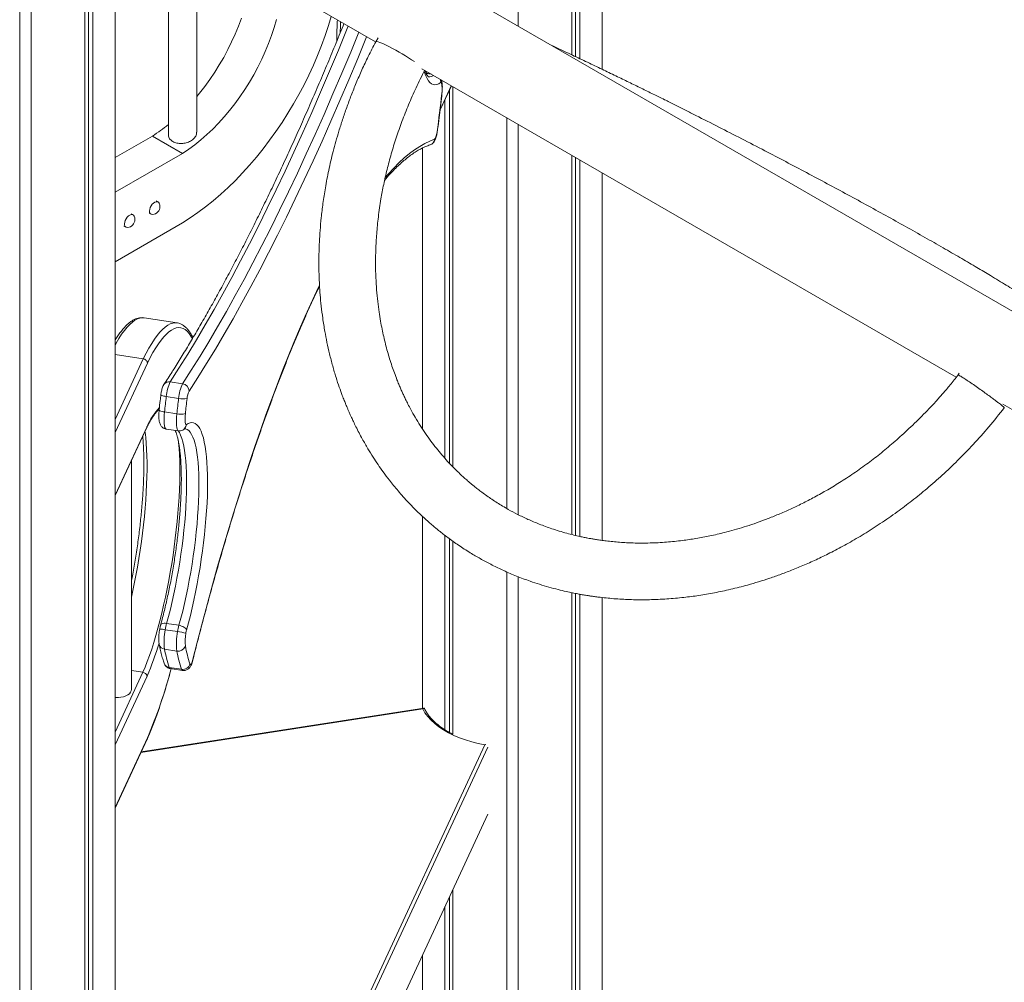
# Model space of a CAD drawing. Units: millimetres. Extents: x -10167 to 20062, y -8649 to 1711.
# Drawn here: x 8999 to 9694, y -5413 to -4734 of the extents above; entities that cross this region are included whole.
import ezdxf

# ---------------------------------------------------------------- set-up
doc = ezdxf.new("R2010")
doc.units = ezdxf.units.MM

msp = doc.modelspace()

# ---------------------------------------------------------------- linework, layer by layer
at = {"color": 7, "linetype": 'Continuous', "lineweight": 15}
for p, q in [((9410.49, -4769.12), (9410.49, -3867.14)), ((9391.57, -4760.11), (9391.57, -3891)), ((9394.76, -4761.62), (9394.76, -3889.06)), ((9389.1, -4758.94), (9389.1, -3892.33)), ((9351.12, -4738.59), (9351.12, -3901.41)), ((9066.81, -7178.13), (9066.81, -4606.03)), ((9045.42, -7203.32), (9045.42, -4631.22)), ((9047.89, -7198.22), (9047.89, -4629.89)), ((9051.07, -7200.06), (9051.07, -4627.95)), ((8999.43, -7212.4), (8999.43, -4640.3)), ((9007.43, -7212.4), (9007.43, -4640.3)), ((9124.41, -4813.4), (9124.41, -4652.56)), ((9104.41, -4662.75), (9104.41, -4815.63)), ((11170.55, -5788.93), (9221.33, -4663.67)), ((9191.33, -4715.63), (9250.59, -4749.84)), ((9252.42, -4746.97), (9250.69, -4749.66)), ((9283.29, -4768.72), (9660.37, -4986.4)), ((9289.48, -4772.29), (9286.15, -4771.78)), ((9296.04, -4798.3), (9304.17, -4780.77)), ((9302.66, -5047.08), (9302.66, -4784.04)), ((9305.13, -5049.68), (9305.13, -4781.33)), ((9299.48, -5043.58), (9299.48, -4790.9)), ((9343.12, -5079.04), (9343.12, -4803.25)), ((9351.12, -5083.35), (9351.12, -4807.87)), ((9066.81, -4831.44), (9093.19, -4816.21)), ((9093.19, -4816.21), (9114.41, -4828.45)), ((9066.81, -4855.93), (9114.41, -4828.45)), ((9283.62, -4824.74), (9283.62, -5022.83)), ((9389.1, -5097.46), (9389.1, -4829.8)), ((9391.57, -5098.06), (9391.57, -4831.23)), ((9394.76, -5098.8), (9394.76, -4833.07)), ((9410.49, -5101.58), (9410.49, -4842.15)), ((9097.11, -4862.75), (9095.69, -4861.94)), ((9090.69, -4870.6), (9092.11, -4871.41)), ((9114.41, -4877.44), (9066.81, -4904.92)), ((9079.43, -4871.89), (9078.01, -4871.07)), ((9073.02, -4879.73), (9074.43, -4880.55)), ((9087.33, -4944.51), (9087.28, -4944.5)), ((9110.51, -4948.1), (9087.33, -4944.51)), ((9110.43, -4948.09), (9110.51, -4948.1)), ((9066.81, -4970.41), (9086.68, -4973.49)), ((9662.39, -4983.64), (9661.62, -4984.84)), ((9105.67, -4989.69), (9114.37, -4991.03)), ((9102.86, -5000.04), (9111.56, -5001.39)), ((9693.19, -5005.35), (9745.57, -5035.58)), ((9101.63, -5010.94), (9110.32, -5012.28)), ((9066.81, -5069.99), (9089.1, -5021.95)), ((9102.71, -5022.99), (9101.45, -5022.56)), ((9102.71, -5022.99), (9111.4, -5024.33)), ((9078.33, -5206.72), (9078.33, -5045.15)), ((9283.62, -5084.55), (9283.62, -5220.13)), ((9299.48, -5235.17), (9299.48, -5097.97)), ((9302.66, -5236.99), (9302.66, -5100.37)), ((9305.13, -5238.31), (9305.13, -5102.15)), ((9343.12, -6473.52), (9343.12, -5123.77)), ((9351.12, -6473.52), (9351.12, -5127.14)), ((9389.1, -6464.43), (9389.1, -5138.48)), ((9391.57, -6459.33), (9391.57, -5138.98)), ((9394.76, -6461.17), (9394.76, -5139.58)), ((9410.49, -6439.24), (9410.49, -5141.88)), ((9103.11, -5160.15), (9111.8, -5161.5)), ((9102.15, -5164.56), (9110.84, -5165.91)), ((9101.63, -5178.28), (9110.32, -5179.63)), ((9078.33, -5193.38), (9086.37, -5194.63)), ((9104.99, -5191.16), (9113.69, -5192.51)), ((9105.66, -5192), (9114.36, -5193.34)), ((9284.63, -5219.97), (9085.2, -5250.82)), ((9066.81, -5290.45), (9089.4, -5241.78)), ((9066.81, -5813.94), (9329.77, -5247.38)), ((9066.81, -5861.3), (9329.77, -5294.74)), ((9305.13, -6464.43), (9305.13, -5347.83)), ((9302.66, -6459.33), (9302.66, -5353.15)), ((9299.48, -6461.17), (9299.48, -5360.02)), ((9283.62, -5394.18), (9283.62, -6436.93))]:
    msp.add_line(p, q, dxfattribs=at)
at = {"color": 8, "linetype": 'Continuous', "lineweight": 15}
for p, q in [((9286.26, -4772.02), (9290.02, -4772.6)), ((9296.11, -4797.71), (9304.02, -4780.68)), ((9066.81, -5016.32), (9086.68, -4973.49)), ((9089.57, -4976.41), (9066.81, -5025.46)), ((9066.81, -5069.55), (9089.29, -5021.12)), ((9066.81, -5236.78), (9086.37, -5194.63)), ((9089.29, -5197.49), (9066.81, -5245.92)), ((9283.84, -5220.49), (9085.01, -5251.24)), ((9066.81, -5290.02), (9089.57, -5240.97)), ((9066.81, -5807.84), (9327.68, -5245.8))]:
    msp.add_line(p, q, dxfattribs=at)
at = {"color": 7, "linetype": 'Continuous', "lineweight": 15, "flags": 128}
for points in [[(9219.33, -4731.8), (9217.4, -4738.22), (9215.06, -4745.25), (9212.5, -4752.28), (9209.71, -4759.3), (9206.71, -4766.28), (9203.5, -4773.21), (9200.09, -4780.09), (9196.49, -4786.88), (9192.7, -4793.59), (9188.73, -4800.19), (9184.59, -4806.66), (9180.29, -4813.01), (9175.83, -4819.2), (9171.24, -4825.23), (9166.52, -4831.09), (9161.67, -4836.76), (9156.71, -4842.23), (9151.66, -4847.49), (9146.51, -4852.52), (9141.29, -4857.32), (9136, -4861.87), (9130.65, -4866.17), (9125.26, -4870.2), (9119.84, -4873.96), (9114.41, -4877.44)], [(9114.41, -4828.45), (9118.74, -4825.56), (9123.05, -4822.38), (9127.32, -4818.95), (9131.53, -4815.25), (9135.67, -4811.32), (9139.73, -4807.16), (9143.69, -4802.78), (9147.53, -4798.21), (9151.25, -4793.45), (9154.83, -4788.53), (9158.25, -4783.46), (9161.52, -4778.25), (9164.61, -4772.93), (9167.52, -4767.52), (9170.23, -4762.02), (9172.74, -4756.47), (9175.04, -4750.88), (9177.11, -4745.26), (9178.96, -4739.65), (9180.58, -4734.05)], [(9124.41, -4788.28), (9126.32, -4785.96), (9130.03, -4781.21), (9133.61, -4776.28), (9137.04, -4771.21), (9140.31, -4766.01), (9143.4, -4760.69), (9146.3, -4755.27), (9149.02, -4749.78), (9151.53, -4744.22), (9153.82, -4738.63), (9155.9, -4733.02)], [(9297.01, -4778.74), (9296.96, -4778.65), (9296.91, -4778.57), (9296.85, -4778.52), (9296.79, -4778.49), (9296.72, -4778.47), (9296.65, -4778.48), (9296.58, -4778.51), (9296.5, -4778.55)], [(9293.98, -4813.34), (9294.44, -4809.94), (9294.89, -4806.54), (9295.33, -4803.14), (9295.76, -4799.75), (9296.17, -4796.37), (9296.56, -4793), (9296.94, -4789.63), (9297.31, -4786.28)], [(9292.23, -4818.47), (9292.46, -4818.31), (9292.7, -4817.97), (9292.95, -4817.47), (9293.19, -4816.83), (9293.42, -4816.06), (9293.64, -4815.21), (9293.82, -4814.29), (9293.98, -4813.34)], [(9091.07, -4869.12), (9091.2, -4867.95), (9091.59, -4866.71), (9092.19, -4865.49), (9092.98, -4864.4), (9093.89, -4863.5), (9094.85, -4862.87), (9095.79, -4862.55), (9096.65, -4862.57), (9097.35, -4862.92), (9097.85, -4863.58), (9097.87, -4863.62)], [(9073.39, -4878.26), (9073.53, -4877.08), (9073.91, -4875.84), (9074.52, -4874.63), (9075.3, -4873.53), (9076.21, -4872.63), (9077.17, -4872), (9078.11, -4871.69), (9078.97, -4871.7), (9079.67, -4872.06), (9080.17, -4872.72), (9080.19, -4872.75)], [(9102.86, -5000.04), (9102.7, -5001.41), (9102.54, -5002.77), (9102.38, -5004.14), (9102.23, -5005.5), (9102.07, -5006.86), (9101.92, -5008.22), (9101.77, -5009.58), (9101.63, -5010.94)], [(9110.32, -5012.28), (9110.47, -5010.93), (9110.62, -5009.57), (9110.77, -5008.21), (9110.92, -5006.85), (9111.08, -5005.48), (9111.23, -5004.12), (9111.39, -5002.75), (9111.56, -5001.39)], [(9117.54, -5001.5), (9117.38, -5002.83), (9117.23, -5004.17), (9117.07, -5005.5), (9116.92, -5006.82), (9116.77, -5008.15), (9116.62, -5009.48), (9116.48, -5010.8), (9116.33, -5012.12)], [(9101.63, -5010.94), (9101.42, -5013.25), (9101.31, -5015.44), (9101.31, -5017.43), (9101.4, -5019.19), (9101.6, -5020.65), (9101.88, -5021.79), (9102.26, -5022.58), (9102.71, -5022.99)], [(9111.4, -5024.33), (9110.95, -5023.92), (9110.58, -5023.14), (9110.29, -5022), (9110.1, -5020.53), (9110, -5018.78), (9110.01, -5016.78), (9110.11, -5014.6), (9110.32, -5012.28)], [(9116.33, -5012.12), (9116.2, -5013.59), (9116.13, -5014.98), (9116.12, -5016.26), (9116.17, -5017.4), (9116.28, -5018.38), (9116.44, -5019.16), (9116.66, -5019.73), (9116.93, -5020.08)], [(9116.93, -5020.08), (9118.31, -5019.17), (9119.65, -5018.61), (9120.94, -5018.4), (9122.18, -5018.55), (9123.37, -5019.05), (9124.49, -5019.9), (9125.55, -5021.11), (9126.54, -5022.66), (9127.45, -5024.54), (9128.29, -5026.76), (9129.06, -5029.3), (9129.73, -5032.16), (9130.33, -5035.32), (9130.84, -5038.77), (9131.26, -5042.51), (9131.59, -5046.51), (9131.83, -5050.75), (9131.97, -5055.24), (9132.03, -5059.94), (9131.99, -5064.85), (9131.86, -5069.94), (9131.63, -5075.19), (9131.32, -5080.59), (9130.91, -5086.11), (9130.42, -5091.74), (9129.84, -5097.45), (9129.17, -5103.23), (9128.43, -5109.04), (9127.6, -5114.88), (9126.69, -5120.72), (9125.72, -5126.53), (9124.67, -5132.3), (9123.56, -5138.01), (9122.38, -5143.63), (9121.15, -5149.14), (9119.87, -5154.52), (9118.54, -5159.76), (9117.16, -5164.83)], [(9111.8, -5161.5), (9112.76, -5161.69), (9113.69, -5161.98), (9114.58, -5162.35), (9115.37, -5162.78), (9116.05, -5163.27), (9116.59, -5163.78), (9116.97, -5164.31), (9117.16, -5164.83)], [(9119.62, -5188.73), (9119.77, -5189.03), (9119.95, -5189.15), (9120.17, -5189.09), (9120.4, -5188.85), (9120.64, -5188.43), (9120.89, -5187.87), (9121.13, -5187.16), (9121.36, -5186.35)], [(9066.81, -5212.43), (9067.15, -5212.46), (9069.05, -5212.48), (9070.92, -5212.3), (9072.7, -5211.92), (9074.33, -5211.35), (9075.73, -5210.61), (9076.87, -5209.73), (9077.7, -5208.74), (9078.2, -5207.68), (9078.33, -5206.72)], [(9327.68, -5245.8), (9322.98, -5244.87), (9318.42, -5243.73), (9314.02, -5242.4), (9309.8, -5240.89), (9305.8, -5239.19), (9302.03, -5237.32), (9298.52, -5235.29), (9295.28, -5233.12), (9292.34, -5230.81), (9289.71, -5228.37), (9287.41, -5225.83), (9285.45, -5223.2), (9283.84, -5220.49)]]:
    msp.add_lwpolyline(points, dxfattribs=at)
at = {"color": 8, "linetype": 'Continuous', "lineweight": 15, "flags": 128}
for points in [[(9231.29, -4738.7), (9230.58, -4740.43), (9224.33, -4755.63), (9218.07, -4770.55), (9211.81, -4785.21), (9205.54, -4799.58), (9199.27, -4813.68), (9192.99, -4827.49), (9186.72, -4841.02), (9180.44, -4854.26), (9174.17, -4867.21), (9167.9, -4879.86), (9161.63, -4892.22), (9155.37, -4904.28), (9149.12, -4916.04), (9142.88, -4927.49), (9136.65, -4938.63), (9130.42, -4949.47), (9124.21, -4960), (9118.02, -4970.21), (9111.84, -4980.11), (9105.67, -4989.69)], [(9225.85, -4735.56), (9225.74, -4738.03), (9225.55, -4743.61)], [(9114.37, -4991.03), (9120.53, -4981.45), (9126.71, -4971.56), (9132.91, -4961.34), (9139.12, -4950.82), (9145.34, -4939.98), (9151.57, -4928.83), (9157.82, -4917.38), (9164.07, -4905.62), (9170.33, -4893.56), (9176.59, -4881.21), (9182.86, -4868.55), (9189.13, -4855.6), (9195.41, -4842.36), (9201.68, -4828.84), (9207.96, -4815.02), (9214.23, -4800.93), (9220.5, -4786.55), (9226.77, -4771.9), (9233.02, -4756.97), (9238.77, -4743.02)], [(9244.28, -4746.2), (9244.23, -4746.32), (9237.96, -4761.57), (9231.68, -4776.54), (9225.4, -4791.23), (9219.11, -4805.65), (9212.82, -4819.79), (9206.52, -4833.65), (9200.23, -4847.21), (9193.94, -4860.49), (9187.65, -4873.48), (9181.36, -4886.17), (9175.07, -4898.57), (9168.8, -4910.66), (9162.52, -4922.45), (9156.26, -4933.94), (9150.01, -4945.12), (9143.77, -4955.99), (9137.54, -4966.55), (9131.33, -4976.79), (9125.13, -4986.72), (9118.94, -4996.33)], [(9296.5, -4778.55), (9295.12, -4779.43), (9293.78, -4779.95), (9292.49, -4780.11), (9291.26, -4779.92), (9290.08, -4779.37), (9288.96, -4778.47), (9287.91, -4777.22), (9286.92, -4775.62), (9286.01, -4773.68), (9285.18, -4771.41), (9284.93, -4770.59)], [(9286.76, -4770.72), (9286.65, -4770.85), (9286.02, -4771.63)], [(9297.45, -4786.06), (9297.45, -4786.08), (9297.31, -4786.28)], [(9294.1, -4813.28), (9294.1, -4813.29), (9293.98, -4813.34)], [(9257.41, -4845.48), (9259.6, -4842.96), (9263.37, -4838.86), (9267.1, -4835.1), (9270.81, -4831.68), (9274.47, -4828.61), (9278.11, -4825.88), (9281.7, -4823.5), (9285.25, -4821.48), (9288.76, -4819.8), (9292.23, -4818.47)], [(9121.36, -5186.35), (9124.83, -5172.75), (9128.34, -5159.31), (9131.9, -5146.03), (9135.49, -5132.93), (9139.13, -5120.01), (9142.8, -5107.29), (9146.5, -5094.75), (9150.24, -5082.42), (9154.01, -5070.3), (9157.8, -5058.4), (9161.62, -5046.71), (9165.47, -5035.26), (9169.34, -5024.04), (9173.23, -5013.06), (9177.14, -5002.33), (9181.06, -4991.85), (9185, -4981.63), (9188.95, -4971.68), (9192.91, -4961.99), (9196.87, -4952.58), (9200.84, -4943.44), (9204.82, -4934.59), (9208.79, -4926.03), (9211.02, -4921.37)], [(9087.28, -4944.5), (9085.94, -4944.43), (9084.27, -4944.66), (9082.54, -4945.24), (9080.77, -4946.18), (9078.96, -4947.47), (9077.11, -4949.11), (9075.23, -4951.09), (9073.33, -4953.41), (9071.39, -4956.06), (9069.44, -4959.04), (9067.47, -4962.35), (9066.81, -4963.53)], [(9086.68, -4973.49), (9088.67, -4969.56), (9090.65, -4965.94), (9092.62, -4962.63), (9094.57, -4959.65), (9096.51, -4956.99), (9098.42, -4954.67), (9100.3, -4952.69), (9102.14, -4951.06), (9103.95, -4949.77), (9105.72, -4948.83), (9107.45, -4948.25), (9109.13, -4948.02), (9110.43, -4948.09)], [(9121.3, -4959.12), (9120.29, -4957.35), (9119, -4955.51), (9117.64, -4954), (9116.22, -4952.84), (9114.73, -4952.02), (9113.19, -4951.55), (9111.6, -4951.43), (9109.95, -4951.65), (9108.26, -4952.23), (9106.52, -4953.15), (9104.74, -4954.41), (9102.93, -4956.01), (9101.08, -4957.95), (9099.21, -4960.23), (9097.31, -4962.83), (9095.4, -4965.76), (9093.46, -4969), (9091.52, -4972.56), (9089.57, -4976.41)], [(9102.86, -5000.04), (9101.94, -4999.88), (9101.1, -4999.71), (9100.38, -4999.52), (9099.79, -4999.33), (9099.36, -4999.14), (9099.11, -4998.96), (9099.05, -4998.82)], [(9101.63, -5010.94), (9100.71, -5010.78), (9099.87, -5010.58), (9099.14, -5010.37), (9098.56, -5010.14), (9098.14, -5009.91), (9097.9, -5009.69), (9097.84, -5009.5)], [(9111.8, -5161.5), (9113.15, -5156.54), (9114.45, -5151.41), (9115.7, -5146.14), (9116.9, -5140.74), (9118.04, -5135.23), (9119.11, -5129.64), (9120.12, -5123.99), (9121.06, -5118.3), (9121.93, -5112.59), (9122.71, -5106.88), (9123.42, -5101.21), (9124.04, -5095.58), (9124.58, -5090.02), (9125.02, -5084.56), (9125.38, -5079.21), (9125.64, -5074), (9125.82, -5068.94), (9125.9, -5064.06), (9125.88, -5059.38), (9125.78, -5054.9), (9125.58, -5050.66), (9125.28, -5046.67), (9124.9, -5042.94), (9124.43, -5039.48), (9123.87, -5036.32), (9123.22, -5033.46), (9122.49, -5030.92), (9121.68, -5028.7), (9120.79, -5026.81), (9119.83, -5025.27), (9118.8, -5024.07), (9117.71, -5023.22), (9116.55, -5022.73), (9116.12, -5022.64)], [(9087.86, -5024.63), (9087.93, -5025.2), (9088.38, -5028.98), (9088.74, -5033.03), (9089.01, -5037.33), (9089.19, -5041.86), (9089.28, -5046.61), (9089.28, -5051.57), (9089.19, -5056.71), (9089.01, -5062.02), (9088.74, -5067.49), (9088.38, -5073.08), (9087.93, -5078.8), (9087.4, -5084.61), (9086.78, -5090.5), (9086.08, -5096.44), (9085.3, -5102.42), (9084.44, -5108.42), (9083.51, -5114.42), (9082.51, -5120.39), (9081.44, -5126.32), (9080.3, -5132.19), (9079.1, -5137.98), (9078.33, -5141.51)], [(9111.38, -5024.26), (9112.1, -5025.47), (9112.99, -5027.36), (9113.8, -5029.57), (9114.53, -5032.12), (9115.17, -5034.98), (9115.73, -5038.14), (9116.21, -5041.59), (9116.59, -5045.32), (9116.88, -5049.32), (9117.08, -5053.56), (9117.19, -5058.03), (9117.2, -5062.72), (9117.12, -5067.6), (9116.95, -5072.66), (9116.69, -5077.87), (9116.33, -5083.22), (9115.88, -5088.68), (9115.35, -5094.23), (9114.72, -5099.86), (9114.02, -5105.54), (9113.23, -5111.24), (9112.37, -5116.95), (9111.43, -5122.64), (9110.42, -5128.3), (9109.34, -5133.88), (9108.2, -5139.39), (9107, -5144.79), (9105.75, -5150.07), (9104.45, -5155.19), (9103.11, -5160.15)], [(9086.37, -5194.63), (9087.94, -5190.91), (9089.5, -5186.93), (9091.04, -5182.69), (9092.57, -5178.22), (9094.07, -5173.52), (9095.54, -5168.61), (9096.97, -5163.52), (9098.37, -5158.25), (9099.73, -5152.82), (9101.03, -5147.25), (9102.29, -5141.56), (9103.48, -5135.78), (9104.62, -5129.91), (9105.69, -5123.98), (9106.69, -5118), (9107.63, -5112.01), (9108.48, -5106.01), (9109.26, -5100.03), (9109.96, -5094.08), (9110.58, -5088.19), (9111.12, -5082.38), (9111.56, -5076.67), (9111.92, -5071.07), (9112.19, -5065.61), (9112.37, -5060.3), (9112.46, -5055.15), (9112.46, -5050.2), (9112.37, -5045.45), (9112.19, -5040.91), (9111.92, -5036.62), (9111.56, -5032.57), (9111.43, -5031.37)], [(9103.11, -5160.15), (9102.18, -5160.06), (9101.3, -5160.06), (9100.52, -5160.17), (9099.85, -5160.38), (9099.33, -5160.68), (9098.98, -5161.06), (9098.83, -5161.39)], [(9121.38, -5186.83), (9121.39, -5186.76), (9121.36, -5186.35)], [(9104.99, -5191.16), (9105.3, -5191.76), (9105.66, -5192)], [(9114.36, -5193.34), (9113.99, -5193.1), (9113.69, -5192.51)]]:
    msp.add_lwpolyline(points, dxfattribs=at)
at = {"color": 8, "linetype": 'Continuous', "lineweight": 15}
for centre, radius, start, end in [((9288.39, -4769.01), 5.4, 263.61121, 304.77794), ((9291.46, -4778.02), 5.07, 353.99754, 21.5977), ((9292.62, -4777.75), 4.51, 347.2707, 14.46451), ((9287.42, -4817.88), 4.84, 288.84163, 353.0031), ((9104.85, -4994), 4.4, 79.17611, 145.31989), ((9133.43, -5040.73), 48.3, 137.14646, 156.04512), ((9097.51, -5188.62), 24.5, 79.0855, 88.32962), ((8890.27, -5112.52), 216.39, 336.88038, 343.49741), ((9102.06, -5174.03), 4.28, 194.06012, 264.1821), ((9105.56, -5186.74), 4.46, 199.95688, 262.74397), ((8760.62, -5101.23), 357.4, 336.98397, 345.27267)]:
    msp.add_arc(centre, radius, start, end, dxfattribs=at)
at = {"color": 7, "linetype": 'Continuous', "lineweight": 15}
for centre, radius, start, end in [((9279.84, -4783.18), 17.74, 349.96075, 14.5056), ((9029.53, -4716.25), 118.51, 302.49276, 309.18382), ((9092.72, -4865.99), 5.67, 0, 24.80733), ((9093.18, -4869.5), 2.14, 169.88734, 271.54391), ((9092.72, -4865.99), 5.67, 275.19805, 0), ((9075.04, -4875.13), 5.67, 275.19805, 0), ((9075.04, -4875.13), 5.67, 0, 24.80733), ((9075.5, -4878.63), 2.14, 169.88821, 271.54304), ((9131.72, -5002.31), 28.94, 154.14364, 175.50192), ((9140.41, -5003.65), 28.94, 154.14297, 175.50259), ((9113.64, -4996.29), 5.31, 359.5934, 82.12136), ((9114.84, -4986.39), 15.35, 257.64056, 280.12024), ((9131.97, -5002.64), 14.47, 154.14304, 175.50352), ((9113.02, -5000.89), 11.71, 256.64609, 286.41475), ((9143.18, -5171.18), 41.56, 164.61187, 170.83791), ((9151.91, -5172.53), 41.6, 164.61531, 170.83592), ((9145.55, -5173.09), 44.23, 168.88474, 186.74226), ((9154.25, -5174.44), 44.23, 168.88526, 186.74174), ((9103.53, -5219.63), 54.22, 75.95814, 82.24584), ((9145.61, -5172.72), 29.48, 168.8835, 186.74347), ((9137.2, -5170.34), 20.78, 164.61205, 170.83865), ((9111.29, -5174.36), 5.36, 259.51167, 340.158), ((9212.83, -5157.65), 98.26, 190.86948, 198.43926), ((9200.64, -5159.27), 100.82, 190.8693, 198.43965), ((9209.35, -5160.61), 100.84, 190.86967, 198.43909), ((9114.54, -5187.3), 5.27, 260.71367, 344.29168)]:
    msp.add_arc(centre, radius, start, end, dxfattribs=at)
msp.add_ellipse((9267.98, -4759.75), major_axis=(17.3, -10.08), ratio=0.100249, start_param=1.009357, end_param=3.146837, dxfattribs=at)
for points, knots in [([(9228.25, -4736.95), (9227.39, -4739.08), (9224.56, -4746.1), (9219.75, -4757.75), (9213.83, -4771.89), (9207.9, -4785.77), (9201.97, -4799.41), (9196.04, -4812.79), (9190.1, -4825.92), (9184.17, -4838.79), (9178.24, -4851.4), (9172.31, -4863.75), (9166.38, -4875.83), (9160.46, -4887.65), (9154.54, -4899.2), (9148.64, -4910.47), (9142.74, -4921.48), (9136.85, -4932.2), (9130.97, -4942.65), (9125.11, -4952.82), (9119.26, -4962.71), (9113.43, -4972.32), (9107.71, -4981.47), (9103.65, -4987.8), (9101.53, -4991.05), (9101.24, -4991.5)], [0, 0, 0, 0, 0.020336, 0.066817, 0.113294, 0.159768, 0.206238, 0.252705, 0.299167, 0.345625, 0.392079, 0.438528, 0.484971, 0.53141, 0.577842, 0.624269, 0.670689, 0.717102, 0.763507, 0.809905, 0.856295, 0.902676, 0.949047, 0.99296, 1, 1, 1, 1]), ([(9223.62, -4734.27), (9223.54, -4736.06), (9223.37, -4739.99), (9223.23, -4745.05), (9223.18, -4748.25), (9223.16, -4749.42)], [0, 0, 0, 0, 0.346489, 0.759278, 1, 1, 1, 1]), ([(9250.68, -4749.68), (9248.91, -4753.11), (9245.51, -4759.7), (9240.95, -4769.4), (9236.95, -4778.58), (9233.39, -4787.44), (9230.18, -4796.07), (9227.28, -4804.5), (9224.01, -4814.82), (9220.65, -4826.78), (9217.52, -4840.13), (9215.16, -4852.37), (9213.44, -4863.49), (9212.23, -4873.51), (9211.41, -4882.54), (9210.92, -4890.57), (9210.66, -4897.62), (9210.57, -4903.67), (9210.59, -4909.29), (9210.71, -4915.03), (9210.99, -4921.45), (9211.47, -4928.59), (9212.22, -4936.48), (9213.29, -4945.08), (9214.65, -4953.63), (9216.26, -4962.02), (9218.09, -4970.16), (9220.23, -4978.4), (9222.55, -4986.22), (9224.85, -4993.16), (9226.82, -4998.58), (9228.4, -5002.67), (9229.6, -5005.66), (9230.62, -5008.12), (9231.46, -5010.08), (9232.14, -5011.63), (9232.84, -5013.2), (9233.75, -5015.21), (9235.07, -5018.01), (9236.82, -5021.61), (9238.9, -5025.69), (9241.69, -5030.89), (9244.99, -5036.63), (9248.71, -5042.64), (9252.32, -5048.1), (9256.13, -5053.52), (9259.82, -5058.43), (9263.36, -5062.89), (9266.59, -5066.78), (9270.11, -5070.82), (9273.9, -5074.95), (9277.77, -5078.93), (9281.65, -5082.74), (9285.32, -5086.17), (9288.68, -5089.16), (9291.46, -5091.54), (9293.89, -5093.56), (9296.35, -5095.55), (9299.23, -5097.8), (9302.59, -5100.34), (9306.3, -5103.01), (9310.19, -5105.69), (9314.22, -5108.33), (9319.25, -5111.46), (9325.43, -5115.06), (9332.97, -5119.07), (9341.19, -5123.02), (9350.14, -5126.86), (9358.54, -5130.02), (9366.22, -5132.58), (9372.79, -5134.55), (9379.08, -5136.22), (9384.67, -5137.55), (9389.33, -5138.55), (9392.89, -5139.24), (9395.44, -5139.71), (9397.22, -5140.02), (9398.84, -5140.28), (9400.7, -5140.58), (9403.06, -5140.94), (9405.95, -5141.34), (9409.85, -5141.83), (9414.65, -5142.34), (9420.14, -5142.81), (9425.64, -5143.15), (9433.5, -5143.47), (9443.64, -5143.51), (9456.01, -5142.98), (9467.64, -5141.94), (9478.84, -5140.47), (9489.86, -5138.59), (9501.35, -5136.14), (9511.74, -5133.49), (9520.92, -5130.8), (9528.81, -5128.27), (9536.94, -5125.41), (9545.52, -5122.12), (9554.53, -5118.35), (9564.04, -5114.03), (9573.99, -5109.11), (9584.5, -5103.45), (9595.53, -5096.99), (9607.03, -5089.65), (9618.32, -5081.8), (9629.31, -5073.53), (9639.93, -5064.91), (9650.7, -5055.47), (9661.6, -5045.1), (9672.59, -5033.72), (9683.63, -5021.34), (9690.68, -5012.5), (9694.28, -5008)], [0, 0, 0, 0, 0.012862, 0.024675, 0.035767, 0.046405, 0.056755, 0.06681, 0.076544, 0.093479, 0.109181, 0.12365, 0.136577, 0.14836, 0.159002, 0.168502, 0.176857, 0.184065, 0.190125, 0.19698, 0.204644, 0.213271, 0.222862, 0.233416, 0.244936, 0.254666, 0.264994, 0.27592, 0.286479, 0.295689, 0.303548, 0.308324, 0.312413, 0.315814, 0.318528, 0.320554, 0.322304, 0.325054, 0.328995, 0.334127, 0.340363, 0.346584, 0.356813, 0.365914, 0.373902, 0.382181, 0.391643, 0.397822, 0.404418, 0.411431, 0.418861, 0.426428, 0.43326, 0.440289, 0.446211, 0.451026, 0.45475, 0.45868, 0.463504, 0.46921, 0.475307, 0.481524, 0.48786, 0.494316, 0.504837, 0.51596, 0.527852, 0.540512, 0.55394, 0.562721, 0.571801, 0.580394, 0.587722, 0.593786, 0.598585, 0.601534, 0.603663, 0.605423, 0.607805, 0.610842, 0.614536, 0.618885, 0.625793, 0.632796, 0.639699, 0.6465, 0.662287, 0.677504, 0.69224, 0.70514, 0.718624, 0.73269, 0.747339, 0.756845, 0.766579, 0.776542, 0.7871, 0.798642, 0.810479, 0.8232, 0.836807, 0.851304, 0.866692, 0.882952, 0.897565, 0.912776, 0.92862, 0.9452, 0.962647, 0.980974, 1, 1, 1, 1]), ([(9766.68, -4978.49), (9766.53, -4977.95), (9766.03, -4976.18), (9764.82, -4973.83), (9763.44, -4971.54), (9761.96, -4969.52), (9760.64, -4967.92), (9759.54, -4966.7), (9758.49, -4965.6), (9757.48, -4964.58), (9756.42, -4963.57), (9755.18, -4962.41), (9753.66, -4961.06), (9751.87, -4959.53), (9749.62, -4957.69), (9747.01, -4955.63), (9744.12, -4953.43), (9741.2, -4951.27), (9738.04, -4949), (9734.54, -4946.53), (9730.69, -4943.88), (9726.65, -4941.16), (9722.48, -4938.4), (9718.29, -4935.67), (9714.18, -4933.03), (9710.13, -4930.46), (9705.7, -4927.67), (9700.9, -4924.69), (9695.67, -4921.46), (9690.25, -4918.16), (9683.41, -4914.02), (9674.82, -4908.91), (9664.2, -4902.67), (9652.51, -4895.9), (9639.83, -4888.66), (9626.38, -4881.08), (9612.47, -4873.33), (9598.3, -4865.53), (9583.91, -4857.7), (9569.37, -4849.87), (9554.74, -4842.07), (9540.06, -4834.32), (9524.81, -4826.35), (9509.03, -4818.18), (9492.78, -4809.86), (9479.51, -4803.14), (9469.21, -4797.96), (9461.78, -4794.24), (9454.23, -4790.48), (9446.31, -4786.56), (9437.96, -4782.45), (9429.14, -4778.14), (9419.91, -4773.66), (9410.16, -4768.96), (9399.93, -4764.07), (9389.28, -4759.02), (9380.8, -4755.03), (9375.96, -4752.79), (9374.72, -4752.22)], [0, 0, 0, 0, 0.0054641, 0.0179573, 0.0306161, 0.0420028, 0.05197, 0.0606883, 0.0686903, 0.0760155, 0.0836693, 0.0927342, 0.1033341, 0.1154616, 0.127871, 0.1443935, 0.1595055, 0.1733112, 0.1877967, 0.2037459, 0.2195139, 0.23563, 0.2507537, 0.2648961, 0.27839, 0.2913388, 0.303747, 0.3199339, 0.335196, 0.3506594, 0.3666913, 0.3920627, 0.4187348, 0.4467046, 0.4759691, 0.5058428, 0.5354283, 0.5647224, 0.5937263, 0.6224411, 0.6508677, 0.679011, 0.7068923, 0.7378079, 0.7683928, 0.7986492, 0.8128035, 0.8268878, 0.8409392, 0.8559496, 0.8723689, 0.8892113, 0.9073024, 0.926628, 0.9471685, 0.9689319, 0.9919995, 1, 1, 1, 1]), ([(9661.62, -4984.84), (9659.76, -4987.19), (9656.25, -4991.65), (9651.01, -4997.89), (9646.02, -5003.52), (9641.08, -5008.78), (9636.07, -5013.89), (9630.94, -5018.94), (9624.27, -5025.26), (9616.12, -5032.59), (9606.54, -5040.58), (9596.77, -5048.07), (9586.91, -5055.03), (9576.97, -5061.45), (9567.43, -5067.13), (9558.31, -5072.15), (9549.65, -5076.55), (9541.2, -5080.51), (9533.03, -5084.03), (9525.16, -5087.12), (9517.76, -5089.79), (9510.65, -5092.12), (9503.7, -5094.19), (9495.69, -5096.34), (9486.69, -5098.42), (9476.82, -5100.28), (9466.59, -5101.79), (9455.78, -5102.9), (9444.14, -5103.5), (9434.75, -5103.49), (9427.61, -5103.2), (9422.79, -5102.89), (9418.01, -5102.48), (9413.56, -5101.99), (9409.76, -5101.49), (9407, -5101.08), (9405.14, -5100.78), (9403.75, -5100.55), (9402.21, -5100.28), (9400.2, -5099.92), (9397.66, -5099.42), (9394.36, -5098.72), (9390.24, -5097.77), (9385.33, -5096.51), (9380.12, -5095.01), (9373.63, -5092.92), (9366.27, -5090.23), (9358.27, -5086.85), (9350.98, -5083.35), (9345.05, -5080.18), (9340.25, -5077.4), (9336.4, -5075.03), (9332.68, -5072.61), (9329.11, -5070.15), (9325.78, -5067.74), (9322.88, -5065.53), (9320.53, -5063.67), (9318.53, -5062.04), (9316.51, -5060.34), (9314.15, -5058.29), (9311.41, -5055.82), (9308.33, -5052.9), (9304.94, -5049.53), (9301.25, -5045.63), (9297.37, -5041.26), (9293.42, -5036.48), (9289.54, -5031.44), (9285.75, -5026.13), (9282.06, -5020.56), (9278.61, -5014.89), (9275.74, -5009.79), (9273.52, -5005.55), (9271.88, -5002.27), (9270.53, -4999.43), (9269.32, -4996.79), (9268.13, -4994.1), (9266.91, -4991.23), (9264.82, -4986.07), (9262.05, -4978.49), (9258.9, -4968.31), (9256.68, -4959.59), (9255.14, -4952.4), (9254.05, -4946.64), (9253, -4940.15), (9252.04, -4932.78), (9251.27, -4924.7), (9250.73, -4915.9), (9250.51, -4906.42), (9250.67, -4896.12), (9251.29, -4884.99), (9252.48, -4873.04), (9254.16, -4861.43), (9256.26, -4850.29), (9258.65, -4839.73), (9261.6, -4828.74), (9265.1, -4817.39), (9269.16, -4805.79), (9273.81, -4793.99), (9279.12, -4781.94), (9283.19, -4773.92), (9285.28, -4769.82)], [0, 0, 0, 0, 0.011283, 0.021339, 0.030635, 0.039586, 0.04855, 0.057644, 0.066776, 0.083316, 0.099208, 0.114242, 0.130378, 0.145615, 0.160029, 0.173631, 0.186402, 0.19833, 0.210677, 0.221949, 0.232397, 0.242573, 0.252499, 0.262175, 0.276879, 0.290973, 0.304458, 0.320861, 0.337642, 0.355125, 0.362185, 0.369353, 0.376629, 0.383693, 0.389498, 0.393964, 0.39633, 0.398098, 0.400373, 0.403501, 0.407483, 0.412318, 0.419112, 0.427089, 0.435884, 0.44446, 0.459068, 0.472775, 0.485583, 0.497492, 0.50485, 0.51206, 0.519125, 0.526043, 0.532814, 0.538816, 0.54352, 0.547103, 0.551191, 0.556174, 0.562053, 0.568828, 0.5765, 0.584876, 0.594497, 0.60434, 0.614405, 0.624694, 0.635207, 0.645942, 0.655895, 0.662567, 0.668226, 0.672873, 0.67709, 0.681569, 0.68631, 0.691313, 0.706866, 0.722718, 0.738864, 0.746578, 0.754899, 0.76436, 0.774966, 0.786717, 0.798902, 0.812116, 0.826353, 0.841609, 0.857876, 0.875169, 0.888838, 0.903133, 0.918067, 0.933564, 0.9495, 0.965753, 0.982469, 1, 1, 1, 1]), ([(9287.91, -4774.4), (9287.92, -4774.4), (9287.94, -4774.41), (9287.77, -4774.3), (9287.41, -4773.94), (9286.91, -4773.26), (9286.36, -4772.27), (9285.85, -4771.17), (9285.53, -4770.29), (9285.4, -4769.94)], [0, 0, 0, 0, 0.064109, 0.224939, 0.396168, 0.560285, 0.724384, 0.891098, 1, 1, 1, 1]), ([(9297.45, -4786.06), (9297.48, -4785.73), (9297.58, -4784.75), (9297.68, -4783.17), (9297.71, -4781.37), (9297.64, -4779.63), (9297.42, -4778.11), (9297.22, -4777.12), (9297.03, -4776.67), (9297.02, -4776.64)], [0, 0, 0, 0, 0.090963, 0.265796, 0.444013, 0.629686, 0.831665, 0.990684, 1, 1, 1, 1]), ([(9294.1, -4813.28), (9294.28, -4811.93), (9294.82, -4808), (9295.66, -4801.51), (9296.6, -4793.78), (9297.17, -4788.65), (9297.45, -4786.06)], [0, 0, 0, 0, 0.148386, 0.430345, 0.71234, 1, 1, 1, 1]), ([(9104.53, -4815.63), (9104.53, -4816.13), (9104.54, -4817.36), (9105.85, -4819.07), (9108.1, -4820.54), (9111.1, -4821.41), (9114.46, -4821.54), (9117.8, -4820.9), (9120.78, -4819.5), (9123.01, -4817.48), (9124.29, -4815.31), (9124.28, -4813.94), (9124.27, -4813.4)], [0, 0, 0, 0, 0.073673, 0.179917, 0.285909, 0.391868, 0.497836, 0.60394, 0.710652, 0.818838, 0.929058, 1, 1, 1, 1]), ([(9288.99, -4822.47), (9289.4, -4822.29), (9290.12, -4821.99), (9290.98, -4821.31), (9291.63, -4820.6), (9292.18, -4819.79), (9292.7, -4818.78), (9293.15, -4817.58), (9293.56, -4816.15), (9293.88, -4814.71), (9294.03, -4813.73), (9294.1, -4813.28)], [0, 0, 0, 0, 0.11462, 0.199473, 0.286175, 0.377343, 0.483766, 0.626875, 0.754631, 0.886871, 1, 1, 1, 1]), ([(9257.01, -4847.28), (9257.66, -4846.52), (9259.45, -4844.43), (9262.34, -4841.34), (9265.67, -4837.98), (9268.95, -4834.94), (9272.18, -4832.2), (9275.35, -4829.76), (9278.46, -4827.62), (9281.52, -4825.78), (9284.51, -4824.24), (9286.99, -4823.16), (9288.46, -4822.65), (9288.99, -4822.47)], [0, 0, 0, 0, 0.056267, 0.155028, 0.253685, 0.352257, 0.450778, 0.549292, 0.647861, 0.746596, 0.845657, 0.945263, 1, 1, 1, 1]), ([(9121.38, -5186.83), (9121.95, -5184.58), (9123.6, -5178.06), (9126.36, -5167.37), (9129.67, -5154.81), (9133.02, -5142.41), (9136.4, -5130.17), (9139.82, -5118.09), (9143.27, -5106.18), (9146.74, -5094.45), (9150.25, -5082.9), (9153.78, -5071.53), (9157.34, -5060.36), (9160.92, -5049.38), (9164.52, -5038.61), (9168.14, -5028.05), (9171.77, -5017.7), (9175.42, -5007.56), (9179.09, -4997.66), (9182.76, -4987.98), (9186.45, -4978.53), (9190.14, -4969.32), (9193.84, -4960.36), (9197.55, -4951.64), (9201.25, -4943.17), (9204.96, -4934.97), (9208.23, -4927.92), (9210.26, -4923.71), (9211.06, -4922.06)], [0, 0, 0, 0, 0.020938, 0.0607115, 0.1004834, 0.1402528, 0.1800197, 0.2197837, 0.2595448, 0.2993025, 0.3390565, 0.3788068, 0.4185526, 0.4582939, 0.4980305, 0.5377613, 0.5774863, 0.617205, 0.6569166, 0.6966205, 0.7363163, 0.7760028, 0.8156795, 0.8553452, 0.8949989, 0.9346395, 0.9742657, 1, 1, 1, 1]), ([(9087.25, -4944.52), (9086.76, -4944.46), (9085.67, -4944.33), (9083.95, -4944.5), (9082.13, -4944.95), (9080.29, -4945.71), (9078.42, -4946.79), (9076.52, -4948.2), (9074.59, -4949.94), (9072.65, -4952.01), (9070.7, -4954.38), (9068.76, -4957.07), (9067.47, -4958.99), (9066.81, -4960.07), (9066.81, -4960.09)], [0, 0, 0, 0, 0.067963, 0.149983, 0.233408, 0.319993, 0.410734, 0.505515, 0.603187, 0.702266, 0.801576, 0.900524, 0.998994, 1, 1, 1, 1]), ([(9121.7, -4958.55), (9121.69, -4958.54), (9121.3, -4957.63), (9120.41, -4956.05), (9119.03, -4953.87), (9117.51, -4952.02), (9115.94, -4950.54), (9114.29, -4949.39), (9112.58, -4948.6), (9111.24, -4948.17), (9110.51, -4948.11), (9110.39, -4948.11)], [0, 0, 0, 0, 0.001202, 0.150052, 0.299269, 0.447414, 0.592218, 0.716899, 0.849193, 0.975752, 1, 1, 1, 1]), ([(9089.57, -4976.41), (9089.57, -4976.4), (9089.57, -4976.22), (9089.51, -4975.75), (9089.18, -4975.01), (9088.53, -4974.28), (9087.66, -4973.72), (9087.01, -4973.57), (9086.68, -4973.49)], [0, 0, 0, 0, 0.012807, 0.141342, 0.356061, 0.570722, 0.785342, 1, 1, 1, 1]), ([(9694.25, -5007.98), (9694.24, -5007.92), (9694.23, -5007.81), (9693.6, -5007.22), (9692.69, -5006.44), (9691.54, -5005.52), (9690.15, -5004.44), (9688.37, -5003.08), (9686.08, -5001.37), (9683.25, -4999.3), (9679.91, -4996.89), (9676.19, -4994.25), (9672.35, -4991.59), (9668.73, -4989.13), (9665.68, -4987.12), (9663.41, -4985.69), (9662.11, -4984.97), (9661.58, -4984.73), (9661.64, -4984.85), (9661.65, -4984.86)], [0, 0, 0, 0, 0.053022, 0.107068, 0.155028, 0.197415, 0.239802, 0.287762, 0.341806, 0.402245, 0.468996, 0.541426, 0.6182, 0.697353, 0.776506, 0.853282, 0.925709, 0.992462, 1, 1, 1, 1]), ([(9101.24, -4991.5), (9101.09, -4991.75), (9100.71, -4992.36), (9100.27, -4993.43), (9099.84, -4994.73), (9099.48, -4996.17), (9099.22, -4997.54), (9099.1, -4998.43), (9099.05, -4998.82)], [0, 0, 0, 0, 0.122908, 0.306821, 0.500003, 0.677476, 0.862324, 1, 1, 1, 1]), ([(9099.05, -4998.82), (9098.89, -5000.16), (9098.47, -5003.73), (9098.08, -5007.28), (9097.84, -5009.5)], [0, 0, 0, 0, 0.3761691, 1, 1, 1, 1]), ([(9089.08, -5022), (9089.17, -5021.81), (9089.74, -5020.64), (9090.79, -5018.67), (9092.2, -5016.2), (9093.57, -5014.05), (9094.9, -5012.19), (9096.15, -5010.66), (9097.17, -5009.59), (9097.71, -5009.14), (9097.9, -5008.98)], [0, 0, 0, 0, 0.028105, 0.179726, 0.330702, 0.480758, 0.629671, 0.777198, 0.923147, 1, 1, 1, 1]), ([(9097.84, -5009.5), (9097.81, -5009.83), (9097.71, -5010.81), (9097.61, -5012.39), (9097.58, -5014.19), (9097.65, -5015.93), (9097.85, -5017.47), (9098.19, -5018.79), (9098.65, -5019.9), (9099.24, -5020.87), (9100.04, -5021.73), (9100.88, -5022.35), (9101.46, -5022.61), (9101.66, -5022.7)], [0, 0, 0, 0, 0.059025, 0.172477, 0.288137, 0.408608, 0.539675, 0.64766, 0.729545, 0.807223, 0.883072, 0.957589, 1, 1, 1, 1]), ([(9089.07, -5021.93), (9089.12, -5021.84), (9089.26, -5021.61), (9089.28, -5021.32), (9089.29, -5021.13), (9089.29, -5021.12)], [0, 0, 0, 0, 0.367795, 0.947735, 1, 1, 1, 1]), ([(9111.4, -5024.33), (9111.95, -5024.36), (9113.04, -5024.42), (9114.59, -5023.79), (9115.86, -5022.72), (9116.63, -5021.4), (9116.87, -5020.47), (9116.93, -5020.09), (9116.93, -5020.08)], [0, 0, 0, 0, 0.21165, 0.423285, 0.635775, 0.850327, 0.996909, 1, 1, 1, 1]), ([(9115.08, -5023.36), (9115.14, -5023.3), (9115.45, -5023.05), (9115.87, -5022.8), (9116.22, -5022.65), (9116.24, -5022.65), (9116.25, -5022.65)], [0, 0, 0, 0, 0.085978, 0.401379, 0.715815, 1, 1, 1, 1]), ([(9086.25, -5028.1), (9086.34, -5029.16), (9086.55, -5031.48), (9086.79, -5035.33), (9086.97, -5039.59), (9087.06, -5044.06), (9087.08, -5048.72), (9087.02, -5053.56), (9086.87, -5058.57), (9086.65, -5063.72), (9086.35, -5069.01), (9085.96, -5074.41), (9085.5, -5079.91), (9084.96, -5085.5), (9084.35, -5091.15), (9083.66, -5096.85), (9082.9, -5102.58), (9082.08, -5108.32), (9081.18, -5114.07), (9080.22, -5119.79), (9079.28, -5125.1), (9078.62, -5128.47), (9078.33, -5129.97)], [0, 0, 0, 0, 0.042665, 0.093143, 0.143738, 0.194429, 0.245196, 0.296026, 0.346904, 0.397823, 0.448776, 0.499757, 0.55076, 0.601779, 0.652814, 0.703861, 0.754915, 0.805974, 0.857036, 0.908099, 0.959159, 1, 1, 1, 1]), ([(9109.14, -5023.98), (9109.15, -5024), (9109.35, -5024.41), (9109.77, -5025.48), (9110.36, -5027.22), (9110.93, -5029.3), (9111.46, -5031.69), (9111.95, -5034.39), (9112.38, -5037.37), (9112.75, -5040.63), (9113.05, -5044.15), (9113.28, -5047.92), (9113.43, -5051.91), (9113.51, -5056.12), (9113.51, -5060.53), (9113.43, -5065.12), (9113.27, -5069.87), (9113.03, -5074.77), (9112.71, -5079.8), (9112.31, -5084.94), (9111.83, -5090.17), (9111.28, -5095.47), (9110.66, -5100.84), (9109.96, -5106.24), (9109.2, -5111.66), (9108.37, -5117.09), (9107.47, -5122.49), (9106.51, -5127.86), (9105.49, -5133.18), (9104.42, -5138.42), (9103.3, -5143.57), (9102.14, -5148.62), (9100.93, -5153.54), (9099.82, -5157.79), (9099.11, -5160.36), (9098.83, -5161.39)], [0, 0, 0, 0, 0.001737, 0.030016, 0.058932, 0.088448, 0.118482, 0.148946, 0.179758, 0.21085, 0.242162, 0.273649, 0.305277, 0.337017, 0.368844, 0.400744, 0.432703, 0.46471, 0.496753, 0.528829, 0.560929, 0.593048, 0.625184, 0.65733, 0.689482, 0.721641, 0.7538, 0.785956, 0.818107, 0.850248, 0.882376, 0.914487, 0.946577, 0.978641, 1, 1, 1, 1]), ([(9098.83, -5161.39), (9098.76, -5161.63), (9098.57, -5162.35), (9098.37, -5163.28), (9098.25, -5163.96), (9098.23, -5164.13)], [0, 0, 0, 0, 0.280658, 0.824217, 1, 1, 1, 1]), ([(9098.23, -5164.13), (9098.17, -5164.47), (9098.02, -5165.46), (9097.82, -5167.09), (9097.65, -5169), (9097.58, -5170.83), (9097.6, -5172.59), (9097.71, -5173.98), (9097.86, -5174.79), (9097.91, -5175.07)], [0, 0, 0, 0, 0.083222, 0.241751, 0.40119, 0.562969, 0.729625, 0.906422, 1, 1, 1, 1]), ([(9097.91, -5175.07), (9098.06, -5175.8), (9098.5, -5177.95), (9099.29, -5181.32), (9100.29, -5185), (9101.02, -5187.21), (9101.36, -5188.26)], [0, 0, 0, 0, 0.150276, 0.441666, 0.734077, 1, 1, 1, 1]), ([(9101.36, -5188.26), (9101.52, -5188.65), (9101.8, -5189.36), (9102.52, -5190.32), (9103.37, -5191.11), (9104.42, -5191.67), (9105.22, -5191.97), (9105.64, -5191.99), (9105.66, -5191.99)], [0, 0, 0, 0, 0.223578, 0.407564, 0.59807, 0.792782, 0.989978, 1, 1, 1, 1]), ([(9114.37, -5193.34), (9114.77, -5193.37), (9115.57, -5193.45), (9116.72, -5193.2), (9117.72, -5192.78), (9118.56, -5192.2), (9119.26, -5191.52), (9119.85, -5190.74), (9120.36, -5189.82), (9120.83, -5188.71), (9121.16, -5187.66), (9121.33, -5187), (9121.38, -5186.83)], [0, 0, 0, 0, 0.106804, 0.209465, 0.304931, 0.395967, 0.48538, 0.577537, 0.680894, 0.813677, 0.950469, 1, 1, 1, 1]), ([(9086.37, -5194.63), (9086.7, -5194.71), (9087.35, -5194.86), (9088.22, -5195.41), (9088.88, -5196.12), (9089.21, -5196.84), (9089.28, -5197.3), (9089.29, -5197.48), (9089.29, -5197.49)], [0, 0, 0, 0, 0.214644, 0.429275, 0.643928, 0.858609, 0.988311, 1, 1, 1, 1]), ([(9089.41, -5241.74), (9089.48, -5241.6), (9090.17, -5240.05), (9091.49, -5236.92), (9093.37, -5232.27), (9095.23, -5227.38), (9097.07, -5222.27), (9098.89, -5216.96), (9100.69, -5211.44), (9102.46, -5205.74), (9104.2, -5199.85), (9105.5, -5195.3), (9106.21, -5192.66), (9106.36, -5192.1)], [0, 0, 0, 0, 0.011015, 0.11817, 0.225179, 0.332043, 0.43879, 0.545438, 0.652003, 0.758499, 0.864937, 0.971326, 1, 1, 1, 1]), ([(9285.13, -5220.25), (9285.1, -5220.19), (9285.01, -5220.01), (9284.73, -5219.92), (9284.31, -5220.06), (9283.99, -5220.33), (9283.84, -5220.48), (9283.84, -5220.49)], [0, 0, 0, 0, 0.113138, 0.357731, 0.69544, 0.997091, 1, 1, 1, 1]), ([(9305.13, -5238.28), (9305.01, -5238.22), (9303.73, -5237.64), (9301.49, -5236.39), (9298.45, -5234.55), (9295.67, -5232.59), (9293.13, -5230.53), (9290.87, -5228.39), (9288.87, -5226.16), (9287.16, -5223.87), (9285.94, -5221.89), (9285.35, -5220.67), (9285.15, -5220.24)], [0, 0, 0, 0, 0.012347, 0.127834, 0.243254, 0.358632, 0.473997, 0.589395, 0.704904, 0.82064, 0.93675, 1, 1, 1, 1]), ([(9089.57, -5240.97), (9089.57, -5240.99), (9089.57, -5241.17), (9089.55, -5241.44), (9089.42, -5241.65), (9089.38, -5241.73)], [0, 0, 0, 0, 0.059991, 0.662334, 1, 1, 1, 1]), ([(9328.49, -5245.63), (9328.49, -5245.63), (9328.24, -5245.61), (9327.96, -5245.71), (9327.68, -5245.8), (9327.68, -5245.8)], [0, 0, 0, 0, 0.004292, 0.99049, 1, 1, 1, 1])]:
    msp.add_open_spline(points, degree=3, knots=knots, dxfattribs=at)

doc.saveas('drawing.dxf')
